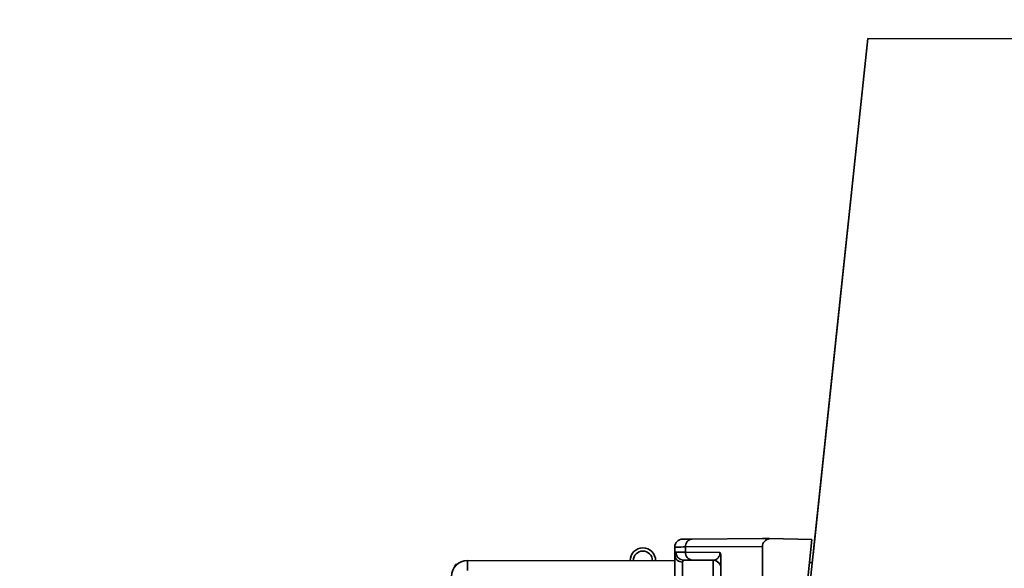
# Paper-space layout 'Blatt1' of a CAD drawing. Units: millimetres. Extents: x 0 to 5940, y 0 to 4200.
# Drawn here: x 1467 to 1528, y 951 to 986 of the extents above; entities that cross this region are included whole.
import ezdxf

# ---------------------------------------------------------------- set-up
doc = ezdxf.new("R2010")
doc.units = ezdxf.units.MM
doc.header["$LTSCALE"] = 10
doc.layers.add('1', color=7, linetype='Continuous')
doc.styles.add('SLDTEXTSTYLE0', font='TXT', dxfattribs={"width": 0.605})
doc.dimstyles.new('SLDDIMSTYLE0', dxfattribs={"dimtxt": 35, "dimasz": 25, "dimexe": 0, "dimexo": 0.0625, "dimgap": 8.75, "dimtad": 1, "dimdec": 1, "dimrnd": 1e-09, "dimzin": 4, "dimdsep": 46, "dimtxsty": 'SLDTEXTSTYLE0', "dimsah": 1, "dimcen": 0.09, "dimadec": 0, "dimazin": 1, "dimtfac": 1, "dimtdec": 1, "dimtofl": 0, "dimtmove": 0, "dimatfit": 3, "dimfxl": 1, "dimfrac": 2, "dimtolj": 1, "dimtzin": 12, "dimarcsym": 0})

# ---------------------------------------------------------------- blocks, each defined once
blk = doc.blocks.new('_D_2')
at = {"layer": '1'}
for p, q in [((769.881, 1330.691), (369.881, 1330.691)), ((379.881, 1330.691), (379.881, 689.691)), ((1572.211, 689.691), (369.881, 689.691))]:
    blk.add_line(p, q, dxfattribs=at)
for points in [[(379.881, 1330.691), (375.881, 1305.691), (383.881, 1305.691)], [(379.881, 689.691), (383.881, 714.691), (375.881, 714.691)]]:
    blk.add_solid(points, dxfattribs=at)
at = {"layer": '1', "insert": (334.764, 931.32), "char_height": 35, "attachment_point": 1, "rotation": 90, "style": 'SLDTEXTSTYLE0'}
blk.add_mtext('ca. 650', dxfattribs=at)

psp = doc.layouts.new('Blatt1')

# ---------------------------------------------------------------- linework, layer by layer
at = {"color": 7, "linetype": 'Continuous', "lineweight": 35}
for p, q in [((1519.82, 984.695), (1514.253, 932.234)), ((1519.82, 984.695), (1514.253, 932.234)), ((1516.387, 952.348), (1519.819, 984.695)), ((1516.387, 952.348), (1519.819, 984.695)), ((1519.819, 984.695), (1519.819, 984.686)), ((1519.819, 984.695), (1519.82, 984.695)), ((1519.819, 984.695), (1519.819, 984.695)), ((1585.601, 984.629), (1519.82, 984.695)), ((1519.82, 984.695), (1519.82, 984.695)), ((1518.547, 972.696), (1514.253, 932.234)), ((1514.253, 932.234), (1518.547, 972.696)), ((1518.546, 972.696), (1516.387, 952.348)), ((1516.387, 952.348), (1518.546, 972.696)), ((1518.546, 972.696), (1516.387, 952.348)), ((1516.387, 952.348), (1518.546, 972.696)), ((1518.546, 972.696), (1516.387, 952.348)), ((1516.387, 952.348), (1518.546, 972.696)), ((1518.546, 972.696), (1516.387, 952.348)), ((1516.387, 952.348), (1518.546, 972.696)), ((1518.546, 972.696), (1516.387, 952.348)), ((1516.387, 952.348), (1518.546, 972.696)), ((1518.546, 972.696), (1516.387, 952.348)), ((1516.387, 952.348), (1518.546, 972.696)), ((1518.547, 972.696), (1516.414, 952.598)), ((1516.414, 952.598), (1518.547, 972.696)), ((1518.547, 972.696), (1516.414, 952.598)), ((1516.414, 952.598), (1518.547, 972.696)), ((1518.546, 972.696), (1516.414, 952.598)), ((1516.414, 952.598), (1518.546, 972.696)), ((1518.546, 972.696), (1516.414, 952.598)), ((1516.414, 952.598), (1518.546, 972.696)), ((1518.546, 972.696), (1516.414, 952.598)), ((1516.414, 952.598), (1518.546, 972.696)), ((1518.546, 972.696), (1516.414, 952.598)), ((1516.414, 952.598), (1518.546, 972.696)), ((1518.546, 972.696), (1516.414, 952.598)), ((1516.414, 952.598), (1518.546, 972.696)), ((1518.546, 972.696), (1516.414, 952.598)), ((1516.414, 952.598), (1518.546, 972.696)), ((1518.546, 972.696), (1516.414, 952.598)), ((1516.414, 952.598), (1518.546, 972.696)), ((1518.546, 972.696), (1518.546, 972.696)), ((1518.546, 972.696), (1518.547, 972.696)), ((1518.546, 972.696), (1518.546, 972.696)), ((1518.546, 972.696), (1518.546, 972.696)), ((1518.546, 972.696), (1518.546, 972.696)), ((1518.546, 972.696), (1518.546, 972.696)), ((1518.546, 972.696), (1518.546, 972.696)), ((1518.546, 972.696), (1518.546, 972.696)), ((1518.546, 972.696), (1518.546, 972.696)), ((1518.546, 972.696), (1518.546, 972.696)), ((1518.546, 972.696), (1518.546, 972.696)), ((1518.546, 972.696), (1518.546, 972.696)), ((1518.546, 972.696), (1518.546, 972.696)), ((1518.546, 972.696), (1518.546, 972.696)), ((1518.546, 972.696), (1518.546, 972.696)), ((1518.546, 972.696), (1518.546, 972.696)), ((1518.546, 972.696), (1518.546, 972.696)), ((1518.546, 972.696), (1518.546, 972.696)), ((1518.546, 972.696), (1518.546, 972.696)), ((1518.546, 972.696), (1518.546, 972.696)), ((1518.546, 972.696), (1518.546, 972.696)), ((1518.546, 972.696), (1518.546, 972.696)), ((1518.546, 972.696), (1518.546, 972.696)), ((1518.546, 972.696), (1518.546, 972.696)), ((1518.546, 972.696), (1518.546, 972.696)), ((1518.546, 972.696), (1518.546, 972.696)), ((1518.547, 972.696), (1518.547, 972.696)), ((1518.547, 972.696), (1518.547, 972.696)), ((1518.547, 972.696), (1518.547, 972.696)), ((1518.547, 972.696), (1518.547, 972.696)), ((1518.547, 972.696), (1518.547, 972.696)), ((1518.547, 972.696), (1518.547, 972.696)), ((1508.209, 953.312), (1508.209, 953.312)), ((1508.812, 953.317), (1513.214, 953.351)), ((1513.213, 953.351), (1508.812, 953.317)), ((1513.213, 953.351), (1513.214, 953.351)), ((1513.658, 953.343), (1513.214, 953.351)), ((1516.313, 953.294), (1513.658, 953.343)), ((1516.313, 953.294), (1514.698, 938.076)), ((1505.712, 952.759), (1505.712, 952.759)), ((1507.713, 952.819), (1507.712, 952.305)), ((1507.713, 952.813), (1507.712, 952.308)), ((1507.712, 952.308), (1507.713, 952.813)), ((1507.713, 952.813), (1507.713, 952.813)), ((1507.78, 952.5), (1508.382, 952.494)), ((1508.382, 952.494), (1508.383, 952.818)), ((1508.382, 952.494), (1510.546, 952.473)), ((1513.213, 952.855), (1508.383, 952.818)), ((1513.213, 952.855), (1513.199, 938.547)), ((1516.414, 952.598), (1516.414, 952.598)), ((1516.414, 952.598), (1516.414, 952.598)), ((1516.414, 952.598), (1516.414, 952.598)), ((1516.414, 952.598), (1516.414, 952.598)), ((1516.414, 952.598), (1516.414, 952.598)), ((1516.414, 952.598), (1516.414, 952.598)), ((1516.414, 952.598), (1516.414, 952.598)), ((1516.414, 952.598), (1516.414, 952.598)), ((1516.414, 952.598), (1516.414, 952.598)), ((1516.414, 952.598), (1516.414, 952.598)), ((1516.414, 952.598), (1516.414, 952.598)), ((1516.414, 952.598), (1516.414, 952.598)), ((1516.414, 952.598), (1516.414, 952.598)), ((1516.414, 952.598), (1516.414, 952.598)), ((1516.414, 952.598), (1516.414, 952.598)), ((1516.414, 952.598), (1516.414, 952.598)), ((1516.414, 952.598), (1516.414, 952.598)), ((1494.712, 951.97), (1507.712, 951.957)), ((1494.712, 951.97), (1494.712, 951.97)), ((1510.116, 951.981), (1508.268, 951.999)), ((1508.811, 951.994), (1508.268, 951.999)), ((1508.811, 951.994), (1510.116, 951.981)), ((1510.116, 951.981), (1510.116, 951.981)), ((1510.116, 951.981), (1510.116, 951.981)), ((1510.612, 952.114), (1510.599, 939.294)), ((1516.16, 951.848), (1516.334, 951.848)), ((1510.612, 951.481), (1510.612, 951.481))]:
    psp.add_line(p, q, dxfattribs=at)
at = {"color": 7, "linetype": 'Continuous', "lineweight": 35, "flags": 128}
psp.add_lwpolyline([(1494.712, 951.97), (1494.712, 951.959), (1494.712, 951.926), (1494.712, 951.872), (1494.712, 951.799), (1494.712, 951.707), (1494.712, 951.599), (1494.712, 951.477), (1494.711, 951.345)], dxfattribs=at)
at = {"color": 7, "linetype": 'Continuous', "lineweight": 35}
for centre, radius, start, end in [((1508.213, 952.812), 0.5, 90.44284, 179.94267), ((1508.213, 952.812), 0.5, 90.44284, 179.94267), ((1508.851, 952.849), 0.47, 94.80592, 183.86497), ((1505.712, 951.959), 0.8, 359.94267, 179.94267), ((1505.712, 951.959), 0.8, 90, 179.94267), ((1505.712, 951.959), 0.6, 359.94267, 179.94267), ((1508.181, 952.341), 0.47, 184.06786, 272.89686), ((1508.851, 952.462), 0.47, 176.02071, 265.07976), ((1494.711, 950.97), 1, 89.94284, 179.94267), ((1494.711, 950.97), 1, 89.94284, 179.94267), ((1510.112, 951.481), 0.5, 359.94267, 89.44284), ((1510.112, 951.481), 0.5, 359.94267, 89.44284)]:
    psp.add_arc(centre, radius, start, end, dxfattribs=at)
psp.add_ellipse((1513.785, 952.855), major_axis=(0.572, 0.005), ratio=0.874745, start_param=1.786705, end_param=3.133711, dxfattribs=at)
for points, knots in [([(1508.209, 953.312), (1508.235, 953.313), (1508.288, 953.313), (1508.637, 953.316), (1508.812, 953.317)], [0, 0, 0, 0, 0.5, 1, 1, 1, 1]), ([(1508.812, 953.317), (1508.637, 953.316), (1508.288, 953.313), (1508.235, 953.313), (1508.209, 953.312)], [0, 0, 0, 0, 0.5, 1, 1, 1, 1]), ([(1507.711, 950.537), (1507.711, 950.706), (1507.711, 951.043), (1507.712, 951.556), (1507.712, 952.01), (1507.712, 952.208), (1507.712, 952.308)], [0, 0, 0, 0, 0.250001, 0.5, 0.75, 1, 1, 1, 1]), ([(1507.712, 952.308), (1507.715, 952.363), (1507.72, 952.475), (1507.76, 952.492), (1507.78, 952.5)], [0, 0, 0, 0, 0.4970236, 1, 1, 1, 1]), ([(1507.712, 952.308), (1507.712, 952.216), (1507.712, 952.112), (1507.712, 951.943), (1507.712, 951.922)], [0, 0, 0, 0, 0.876728, 1, 1, 1, 1]), ([(1507.713, 952.813), (1507.742, 952.813), (1507.8, 952.814), (1508.187, 952.816), (1508.383, 952.818)], [0, 0, 0, 0, 0.49416, 1, 1, 1, 1]), ([(1507.78, 952.5), (1507.786, 952.437), (1507.796, 952.341), (1507.857, 952.225), (1507.92, 952.145), (1507.998, 952.08), (1508.112, 952.017), (1508.207, 952.006), (1508.268, 951.999)], [0, 0, 0, 0, 0.2395754, 0.3684368, 0.5, 0.6315632, 0.7604246, 1, 1, 1, 1]), ([(1510.116, 951.981), (1510.202, 951.995), (1510.327, 952.014), (1510.467, 952.169), (1510.524, 952.302), (1510.541, 952.393), (1510.545, 952.44), (1510.545, 952.462), (1510.546, 952.473)], [0, 0, 0, 0, 0.551782, 0.806789, 0.923464, 0.964963, 0.982953, 1, 1, 1, 1]), ([(1510.612, 952.114), (1510.61, 952.187), (1510.607, 952.29), (1510.577, 952.41), (1510.556, 952.453), (1510.546, 952.473)], [0, 0, 0, 0, 0.547232, 0.779261, 1, 1, 1, 1]), ([(1493.876, 951.511), (1493.878, 951.516), (1493.941, 951.726), (1494.129, 951.775), (1493.993, 951.645), (1493.939, 951.593)], [0, 0, 0, 0, 0.015896, 0.609465, 1, 1, 1, 1]), ([(1493.876, 951.511), (1493.877, 951.516), (1493.94, 951.726), (1494.129, 951.775), (1493.993, 951.645), (1493.939, 951.593)], [0, 0, 0, 0, 0.0158961, 0.6094652, 1, 1, 1, 1]), ([(1507.712, 951.861), (1507.712, 951.85), (1507.712, 951.827), (1507.712, 951.655), (1507.712, 951.441), (1507.711, 951.284), (1507.711, 951.229)], [0, 0, 0, 0, 0.282437, 0.564876, 0.847292, 1, 1, 1, 1]), ([(1508.205, 951.871), (1508.205, 951.805), (1508.204, 951.673), (1508.204, 951.37), (1508.205, 951.028), (1508.206, 950.804), (1508.206, 950.691)], [0, 0, 0, 0, 0.249996, 0.49999, 0.749989, 1, 1, 1, 1]), ([(1508.268, 951.999), (1508.25, 951.994), (1508.213, 951.983), (1508.208, 951.909), (1508.205, 951.871)], [0, 0, 0, 0, 0.502317, 1, 1, 1, 1]), ([(1510.115, 950.674), (1510.116, 950.75), (1510.117, 950.903), (1510.118, 951.141), (1510.119, 951.368), (1510.119, 951.575), (1510.119, 951.749), (1510.119, 951.88), (1510.118, 951.965), (1510.117, 951.976), (1510.116, 951.981)], [0, 0, 0, 0, 0.124928, 0.249895, 0.37493, 0.499927, 0.624953, 0.749969, 0.87498, 1, 1, 1, 1]), ([(1510.612, 952.114), (1510.612, 952.053), (1510.612, 951.808), (1510.612, 951.547), (1510.612, 951.505), (1510.612, 951.481)], [0, 0, 0, 0, 0.124893, 0.499571, 1, 1, 1, 1]), ([(1510.611, 950.827), (1510.611, 950.866), (1510.611, 950.942), (1510.611, 951.061), (1510.611, 951.174), (1510.611, 951.278), (1510.611, 951.365), (1510.612, 951.43), (1510.612, 951.473), (1510.612, 951.478), (1510.612, 951.481)], [0, 0, 0, 0, 0.127157, 0.249912, 0.374944, 0.499937, 0.624958, 0.74997, 0.874979, 1, 1, 1, 1])]:
    psp.add_open_spline(points, degree=3, knots=knots, dxfattribs=at)

# ---------------------------------------------------------------- dimensions: what is measured, and where the dimension line sits
at = {"layer": '1'}
dim = psp.add_linear_dim(base=(379.881, 689.691), p1=(779.881, 1330.691), p2=(1582.211, 689.691), angle=90, dimstyle='SLDDIMSTYLE0', dxfattribs=at)
dim.commit()
dim.dimension.update_dxf_attribs({"geometry": '_D_2', "text_midpoint": (379.881, 1010.191), "dimtype": 160})

doc.saveas('drawing.dxf')
